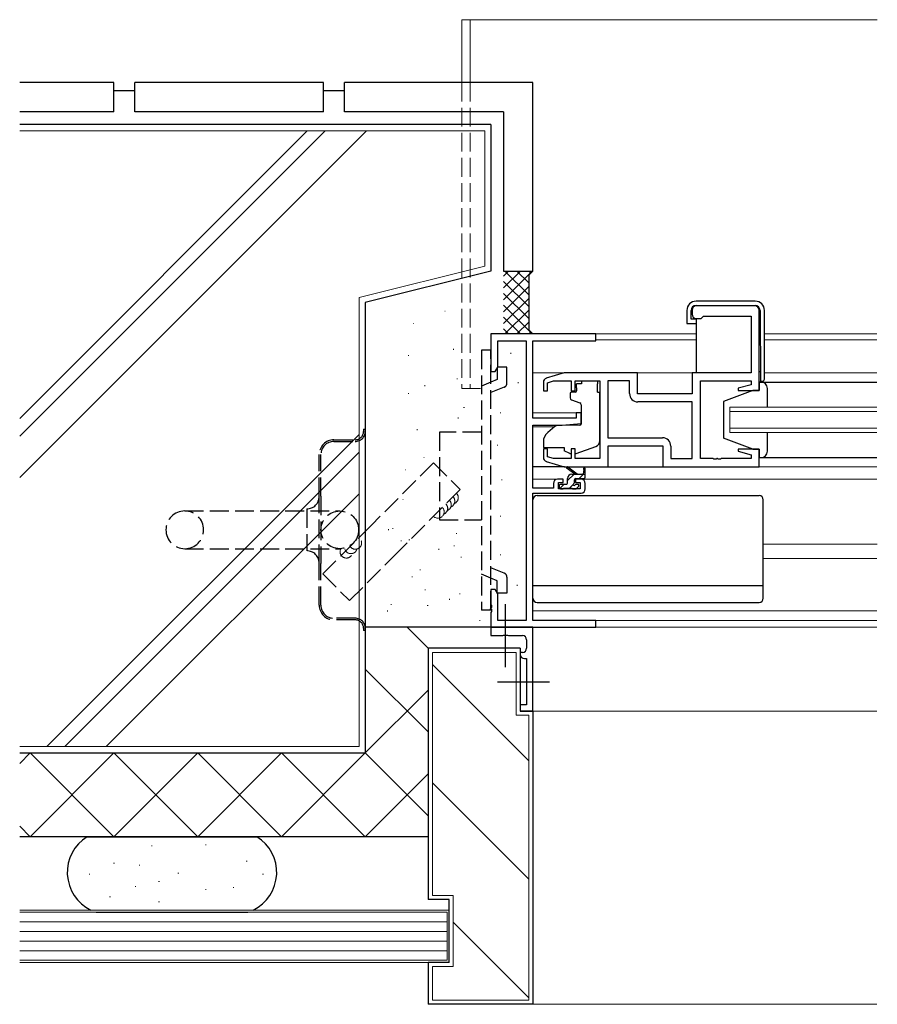
# Model space of a CAD drawing. Extents: x 0 to 1587, y 0 to 1128.
# Drawn here: x 671 to 875, y 233 to 468 of the extents above; entities that cross this region are included whole.
import ezdxf

# ---------------------------------------------------------------- set-up
doc = ezdxf.new("R2010")
doc.units = 0
doc.linetypes.add('YCENTER_1', pattern=[13, 10, -1, 1, -1])
doc.linetypes.add('YHIDDEN_1', pattern=[4, 3, -1])
for name, color, linetype, lineweight in [('YKK_11', 7, 'CONTINUOUS', 30), ('YKK_12', 2, 'CONTINUOUS', 13), ('YKK_13', 4, 'CONTINUOUS', 30), ('YSS_K', 3, 'CONTINUOUS', 13), ('YSS_KE', 3, 'CONTINUOUS', 30)]:
    doc.layers.add(name, color=color, linetype=linetype, lineweight=lineweight)

msp = doc.modelspace()

# ---------------------------------------------------------------- linework, layer by layer
at = {"layer": 'YKK_11', "linetype": 'ByBlock', "lineweight": -2, "ltscale": 0.5}
for p, q in [((846.09, 399.5), (832.09, 399.5)), ((831.09, 398.5), (831.09, 397.5)), ((847.09, 379.3), (847.09, 398.5)), ((832.09, 396.5), (833.29, 396.5)), ((833.29, 396.5), (833.59, 396.8)), ((833.59, 396.8), (833.79, 397)), ((833.79, 397), (845.16, 397)), ((845.16, 397), (845.16, 383.5)), ((808.09, 392.8), (783.09, 392.8)), ((783.09, 392.8), (783.09, 383.8)), ((808.09, 391.17), (808.09, 392.8)), ((784.72, 384.89), (784.72, 391.17)), ((784.72, 391.17), (791.46, 391.17)), ((791.46, 391.17), (791.46, 324.43)), ((793.09, 372.7), (793.09, 391.17)), ((793.09, 391.17), (808.09, 391.17)), ((783.09, 383.8), (784.09, 383.8)), ((784.09, 383.8), (784.72, 384.89)), ((800.59, 383.5), (796.3, 382.21)), ((818.09, 383.5), (800.59, 383.5)), ((818.09, 378.5), (818.09, 383.5)), ((845.16, 383.5), (831.09, 383.5)), ((831.09, 383.5), (831.09, 378.5)), ((795.59, 381.26), (795.59, 379.2)), ((796.59, 381.15), (797.98, 381.57)), ((796.59, 379.2), (796.59, 381.15)), ((797.98, 381.57), (802.19, 381.57)), ((802.19, 381.57), (802.19, 379.2)), ((803.19, 379.2), (803.19, 381.57)), ((803.19, 381.57), (809.09, 381.57)), ((809.09, 381.57), (809.09, 363.03)), ((811.02, 381.57), (811.02, 368.03)), ((816.16, 381.57), (811.02, 381.57)), ((816.16, 378.57), (816.16, 381.57)), ((833.09, 363.03), (833.09, 381.57)), ((833.09, 381.57), (845.16, 381.57)), ((845.16, 381.57), (845.16, 380.65)), ((795.59, 379.2), (796.59, 379.2)), ((802.19, 379.2), (803.19, 379.2)), ((831.09, 378.5), (818.09, 378.5)), ((845.16, 380.65), (842.06, 379.82)), ((842.06, 379.82), (842.13, 379.3)), ((842.13, 379.3), (847.09, 379.3)), ((831.09, 376.57), (818.16, 376.57)), ((831.09, 363.03), (831.09, 376.57)), ((804.59, 374), (803.39, 374)), ((803.39, 374), (803.39, 372.7)), ((804.59, 371.39), (804.59, 374)), ((803.39, 372.7), (793.09, 372.7)), ((800.09, 371), (804.59, 371.39)), ((793.09, 356), (793.09, 371)), ((793.09, 371), (800.09, 371)), ((811.02, 368.03), (824.02, 368.03)), ((796.59, 365.4), (795.59, 365.4)), ((795.59, 365.4), (795.59, 363.34)), ((796.59, 363.45), (796.59, 365.4)), ((803.19, 365.4), (802.19, 365.4)), ((802.19, 365.4), (802.19, 363.03)), ((803.19, 363.03), (803.19, 365.4)), ((811.09, 361.1), (811.09, 366.1)), ((811.09, 366.1), (824.09, 366.1)), ((824.09, 366.1), (824.09, 361.1)), ((826.02, 366.03), (826.02, 363.03)), ((842.13, 365.3), (842.06, 364.78)), ((842.06, 364.78), (845.16, 363.95)), ((847.09, 365.3), (842.13, 365.3)), ((847.09, 361.1), (847.09, 365.3)), ((796.3, 362.39), (800.59, 361.1)), ((797.98, 363.03), (796.59, 363.45)), ((802.19, 363.03), (797.98, 363.03)), ((809.09, 363.03), (803.19, 363.03)), ((826.02, 363.03), (831.09, 363.03)), ((836.13, 363.03), (833.09, 363.03)), ((836.32, 362.91), (836.13, 363.03)), ((836.87, 362.91), (836.32, 362.91)), ((837.05, 363.03), (836.87, 362.91)), ((837.13, 363.03), (837.05, 363.03)), ((837.32, 362.91), (837.13, 363.03)), ((837.87, 362.91), (837.32, 362.91)), ((838.05, 363.03), (837.87, 362.91)), ((845.16, 363.03), (838.05, 363.03)), ((845.16, 363.95), (845.16, 363.03)), ((800.59, 361.1), (811.09, 361.1)), ((824.09, 361.1), (847.09, 361.1)), ((800.29, 358.1), (798.99, 358.1)), ((799.19, 355.8), (799.19, 357.3)), ((799.19, 357.3), (800.29, 357.3)), ((800.29, 357.3), (800.29, 358.1)), ((804.59, 358.1), (803.29, 358.1)), ((803.29, 358.1), (803.29, 357.3)), ((803.29, 357.3), (804.39, 357.3)), ((804.39, 357.3), (804.39, 355.8)), ((797.99, 356), (793.09, 356)), ((797.99, 357.1), (797.99, 356)), ((804.39, 355.8), (799.19, 355.8)), ((805.59, 355.8), (805.59, 357.1)), ((793.09, 324.43), (793.09, 354.8)), ((793.09, 354.8), (804.59, 354.8)), ((784.09, 331.8), (783.09, 331.8)), ((783.09, 331.8), (783.09, 328.26)), ((784.72, 330.71), (784.09, 331.8)), ((784.72, 324.43), (784.72, 330.71)), ((783.09, 328.26), (783.21, 328.07)), ((783.21, 327.52), (783.09, 327.34)), ((783.09, 327.34), (783.09, 327.26)), ((783.09, 327.26), (783.21, 327.07)), ((783.21, 328.07), (783.21, 327.52)), ((783.21, 327.07), (783.21, 326.52)), ((783.21, 326.52), (783.09, 326.34)), ((783.09, 326.34), (783.09, 322.8)), ((791.46, 324.43), (784.72, 324.43)), ((808.09, 324.43), (793.09, 324.43)), ((808.09, 322.8), (808.09, 324.43)), ((783.09, 322.8), (808.09, 322.8)), ((793.09, 322.8), (783.09, 322.8)), ((783.09, 322.8), (783.09, 320.8)), ((793.09, 302.8), (793.09, 322.8)), ((783.09, 320.8), (785.92, 320.8)), ((785.92, 320.8), (786.11, 320.94)), ((786.11, 320.94), (787.07, 320.94)), ((787.07, 320.94), (787.26, 320.8)), ((787.26, 320.8), (790.59, 320.8)), ((791.59, 319.8), (791.59, 317.8)), ((790.59, 316.8), (790.09, 316.8)), ((790.09, 316.8), (790.09, 316.3)), ((791.09, 315.3), (791.59, 315.3)), ((791.59, 315.3), (791.59, 304.3)), ((791.59, 304.3), (790.09, 304.3)), ((790.09, 304.3), (790.09, 302.8)), ((790.09, 302.8), (793.09, 302.8))]:
    msp.add_line(p, q, dxfattribs=at)
for centre, radius, start, end in [((832.09, 398.5), 1, 90, 180), ((846.09, 398.5), 1, 0, 90), ((832.09, 397.5), 1, 180, 270), ((796.59, 381.26), 1, 106.6993, 180), ((818.16, 378.57), 2, 180, 270), ((824.02, 366.03), 2, 0, 90), ((796.59, 363.34), 1, 180, 253.3007), ((798.99, 357.1), 1, 90, 180), ((804.59, 357.1), 1, 0, 90), ((804.59, 355.8), 1, 270, 360), ((790.59, 319.8), 1, 0, 90), ((790.59, 317.8), 1, 270, 360), ((791.09, 316.3), 1, 180, 270)]:
    msp.add_arc(centre, radius, start, end, dxfattribs=at)
at = {"layer": 'YKK_12', "ltscale": 1.5}
for p, q in [((776.09, 467.8), (875.31, 467.8)), ((776.09, 467.8), (776.09, 452.8)), ((778.09, 467.8), (778.09, 452.8)), ((807.79, 392.8), (832.06, 392.8)), ((848.36, 392.8), (875.22, 392.8)), ((832.06, 391.4), (808.09, 391.4)), ((875.22, 391.4), (848.36, 391.4)), ((793.09, 383.5), (831.59, 383.5)), ((848.36, 383.5), (875.22, 383.5)), ((793.09, 374), (804.59, 374)), ((875.22, 375.3), (840.09, 375.3)), ((840.09, 375.3), (840.09, 369.3)), ((840.09, 374.3), (875.22, 374.3)), ((793.09, 370.6), (798.21, 370.6)), ((875.22, 370.3), (840.09, 370.3)), ((840.09, 369.3), (875.22, 369.3)), ((846.59, 361.1), (875.22, 361.1)), ((793.09, 358.1), (798.99, 358.1)), ((804.59, 358.1), (875.22, 358.1)), ((848.09, 342.6), (875.31, 342.6)), ((848.09, 339.2), (875.22, 339.2)), ((793.09, 326.7), (875.22, 326.7)), ((875.22, 324.43), (793.39, 324.43)), ((807.79, 322.8), (875.22, 322.8)), ((793.09, 302.8), (875.22, 302.8))]:
    msp.add_line(p, q, dxfattribs=at)
at = {"layer": 'YKK_12', "linetype": 'YHIDDEN_1', "ltscale": 1.5}
for p, q in [((776.09, 452.8), (776.09, 379.8)), ((778.09, 452.8), (778.09, 379.8)), ((776.09, 379.8), (780.79, 379.8))]:
    msp.add_line(p, q, dxfattribs=at)
at = {"layer": 'YKK_13', "ltscale": 1.5}
for p, q in [((846.16, 400.6), (832.06, 400.6)), ((832.06, 399.6), (846.12, 399.6)), ((829.86, 398.4), (829.86, 395.3)), ((830.86, 396.3), (830.86, 398.4)), ((847.32, 398.41), (847.46, 381.5)), ((848.36, 382), (848.36, 398.4)), ((829.86, 395.3), (830.36, 395.3)), ((830.36, 395.3), (832.06, 395.3)), ((832.06, 396.3), (830.86, 396.3)), ((832.06, 396.3), (832.06, 383.5)), ((847.09, 383.8), (847.44, 383.8)), ((804.69, 380.9), (803.52, 380.9)), ((803.52, 379.9), (803.52, 380.9)), ((804.69, 381.57), (808.49, 381.57)), ((804.69, 381.57), (804.69, 380.9)), ((808.49, 381.57), (808.49, 380.9)), ((808.49, 379.9), (808.49, 380.9)), ((847.59, 381.3), (847.09, 381.3)), ((847.09, 381.3), (847.09, 379.3)), ((847.09, 381.3), (875.22, 381.3)), ((847.59, 381.3), (847.09, 381.3)), ((847.09, 381.3), (847.09, 379.3)), ((847.46, 381.5), (847.86, 381.5)), ((801.99, 378.6), (801.99, 377.55)), ((803.22, 378.9), (802.29, 378.9)), ((803.52, 379.9), (803.52, 379.2)), ((808.49, 378.9), (808.49, 379.9)), ((808.49, 378.9), (809.09, 378.9)), ((809.09, 367.34), (809.09, 378.9)), ((845.59, 379.3), (838.59, 376.7)), ((845.59, 379.3), (838.59, 376.7)), ((847.09, 379.3), (845.59, 379.3)), ((847.09, 379.3), (845.59, 379.3)), ((849.09, 375.7), (849.09, 379.8)), ((849.09, 375.3), (849.09, 379.8)), ((802.32, 377.08), (804.32, 376.35)), ((838.59, 376.7), (838.59, 367.9)), ((838.59, 376.7), (838.59, 367.9)), ((804.59, 375.9), (804.59, 371.3)), ((798.35, 370.72), (796.66, 369.3)), ((804.37, 371), (798.99, 370.95)), ((849.09, 364.8), (849.09, 369.3)), ((795.59, 367), (795.59, 365.7)), ((845.59, 365.3), (838.59, 367.9)), ((845.59, 365.3), (838.59, 367.9)), ((849.09, 364.8), (849.09, 368.9)), ((795.59, 365.7), (800.59, 365.7)), ((800.59, 365.7), (800.59, 365.4)), ((800.59, 365.4), (800.59, 364.9)), ((801.9, 364.29), (800.59, 364.9)), ((803.46, 364.26), (808.1, 365.93)), ((845.59, 365.3), (847.09, 365.3)), ((845.59, 365.3), (847.09, 365.3)), ((847.09, 365.3), (847.09, 363.3)), ((847.09, 365.3), (847.09, 363.3)), ((847.09, 363.3), (875.22, 363.3)), ((847.09, 363.3), (847.59, 363.3)), ((847.09, 363.3), (847.59, 363.3)), ((800.66, 361.1), (793.09, 361.1)), ((803.09, 359.3), (801.27, 360.7)), ((803.69, 359.3), (801.47, 360.98)), ((805.29, 360.43), (805.09, 359.3)), ((805.59, 358.6), (805.59, 360.6)), ((810.59, 361.1), (824.59, 361.1)), ((801.39, 357.2), (801.39, 358.3)), ((802.39, 359.3), (805.59, 359.3)), ((802.99, 357.36), (802.99, 358)), ((803.29, 358.3), (805.29, 358.3)), ((799.39, 356.6), (799.39, 356.1)), ((801.09, 356.9), (799.69, 356.9)), ((799.69, 355.8), (800.19, 355.8)), ((800.39, 356), (802.49, 356)), ((802.69, 355.8), (803.29, 355.8)), ((803.79, 356.9), (803.45, 356.9)), ((803.5, 355.89), (804, 356.39)), ((793.09, 329.7), (793.09, 353.2)), ((794.09, 354.2), (847.09, 354.2)), ((848.09, 329.7), (848.09, 353.2)), ((793.09, 332.74), (848.09, 332.74)), ((794.09, 328.7), (847.09, 328.7))]:
    msp.add_line(p, q, dxfattribs=at)
at = {"layer": 'YKK_13', "linetype": 'YHIDDEN_1', "ltscale": 1.5}
for p, q in [((783.09, 388.89), (780.79, 388.89)), ((780.79, 388.89), (780.79, 326.89)), ((783.09, 326.89), (783.09, 388.89)), ((786.89, 384.89), (784.59, 384.89)), ((784.59, 384.89), (784.59, 381.89)), ((786.89, 381.02), (786.89, 384.89)), ((783.09, 381.29), (780.79, 380.36)), ((784.59, 381.89), (783.09, 381.29)), ((786.26, 380.09), (783.09, 378.81)), ((752.69, 370.04), (753.09, 370.04)), ((752.69, 370.04), (752.69, 369.54)), ((753.09, 370.04), (753.09, 369.54)), ((753.09, 369.54), (753.09, 322.54)), ((780.79, 369.39), (770.79, 369.39)), ((770.79, 369.39), (770.79, 348.39)), ((745.59, 367.54), (750.69, 367.54)), ((745.59, 367.14), (750.69, 367.14)), ((742.09, 354.04), (742.09, 364.04)), ((742.49, 354.04), (742.49, 364.04)), ((742.09, 338.04), (742.09, 354.04)), ((742.49, 354.04), (742.49, 338.04)), ((709.99, 350.54), (746.99, 350.54)), ((739.09, 351.04), (739.09, 341.04)), ((770.79, 348.39), (780.79, 348.39)), ((709.99, 341.54), (746.99, 341.54)), ((742.09, 328.04), (742.09, 338.04)), ((742.49, 328.04), (742.49, 338.04)), ((786.26, 335.7), (783.09, 336.98)), ((783.09, 334.5), (780.79, 335.43)), ((784.59, 333.89), (783.09, 334.5)), ((784.59, 330.89), (784.59, 333.89)), ((786.89, 334.77), (786.89, 330.89)), ((786.89, 330.89), (784.59, 330.89)), ((783.09, 326.89), (780.79, 326.89)), ((750.69, 324.94), (745.59, 324.94)), ((750.69, 324.54), (745.59, 324.54)), ((752.69, 322.54), (752.69, 322.04)), ((753.09, 322.04), (752.69, 322.04)), ((753.09, 322.54), (753.09, 322.04))]:
    msp.add_line(p, q, dxfattribs=at)
at = {"layer": 'YKK_13', "linetype": 'Continuous', "ltscale": 1.5}
for p, q in [((802.91, 359.3), (801.39, 357.78)), ((805.16, 359.3), (804.16, 358.3)), ((800.51, 356.9), (799.49, 355.88)), ((802.74, 356.88), (801.86, 356))]:
    msp.add_line(p, q, dxfattribs=at)
at = {"layer": 'YKK_13', "linetype": 'YCENTER_1', "ltscale": 1.5}
for p, q in [((786.59, 313.28), (786.59, 328.32)), ((784.65, 309.8), (797.02, 309.8))]:
    msp.add_line(p, q, dxfattribs=at)
at = {"layer": 'YKK_13', "linetype": 'YHIDDEN_1', "ltscale": 1.5}
msp.add_circle((746.99, 346.04), 4.5, dxfattribs=at)
at = {"layer": 'YKK_13', "ltscale": 1.5}
for centre, radius, start, end in [((832.06, 398.4), 2.2, 90, 180), ((832.06, 398.4), 1.2, 90, 180), ((846.12, 398.4), 1.2, 0.5, 90), ((846.16, 398.4), 2.2, 0, 90), ((847.59, 379.8), 1.5, 0, 90), ((847.59, 379.8), 1.5, 0, 90), ((847.86, 382), 0.5, 270, 0), ((802.29, 378.6), 0.3, 90, 180), ((803.22, 379.2), 0.3, 270, 0), ((802.49, 377.55), 0.5, 180, 250), ((804.09, 375.9), 0.5, 0, 70), ((804.29, 371.3), 0.3, 270.5, 0), ((798.59, 367), 3, 130, 180), ((799, 369.95), 1, 90.5, 130), ((807.59, 367.34), 1.5, 289.8533, 0), ((802.32, 365.2), 1, 245, 262.5931), ((803.12, 365.2), 1, 273.8868, 289.8533), ((847.59, 364.8), 1.5, 270, 0), ((847.59, 364.8), 1.5, 270, 0), ((801.29, 360.9), 0.2, 24.4171, 264.4171), ((805.39, 360.6), 0.2, 360, 240), ((801.09, 357.2), 0.3, 270, 360), ((802.39, 358.3), 1, 90, 180), ((802.69, 357.36), 0.3, 303.0557, 360), ((803.29, 358), 0.3, 90, 180), ((805.29, 358.6), 0.3, 270, 360), ((799.69, 356.6), 0.3, 90, 180), ((799.69, 356.1), 0.3, 180, 270), ((800.19, 356), 0.2, 270, 360), ((802.69, 356), 0.2, 180, 270), ((802.99, 356.9), 0.25, 123.0557, 326.9443), ((803.45, 356.6), 0.3, 90, 146.9443), ((803.29, 356.1), 0.3, 270, 315), ((803.79, 356.6), 0.3, 315, 90), ((794.09, 353.2), 1, 90, 180), ((847.09, 353.2), 1, 0, 90), ((794.09, 329.7), 1, 180, 270), ((847.09, 329.7), 1, 270, 0)]:
    msp.add_arc(centre, radius, start, end, dxfattribs=at)
at = {"layer": 'YKK_13', "linetype": 'YHIDDEN_1', "ltscale": 1.5}
for centre, radius, start, end in [((785.89, 381.02), 1, 291.9943, 359.9991), ((750.69, 369.54), 2.4, 270, 0), ((750.69, 369.54), 2, 270, 0), ((745.59, 364.04), 3.5, 90, 180), ((745.59, 364.04), 3.1, 90, 180), ((739.09, 354.04), 3, 270, 0), ((709.99, 346.04), 4.5, 90, 270), ((709.99, 346.04), 4.5, 270, 90), ((739.09, 338.04), 3, 0, 90), ((785.89, 334.77), 1, 0.0009, 68.0057), ((745.59, 328.04), 3.5, 180, 270), ((745.59, 328.04), 3.1, 180, 270), ((750.69, 322.54), 2.4, 0, 90), ((750.69, 322.54), 2, 0, 90)]:
    msp.add_arc(centre, radius, start, end, dxfattribs=at)
at = {"layer": 'YSS_K', "ltscale": 1.5}
for p, q in [((670.58, 441.3), (781.59, 441.3)), ((739.23, 441.3), (670.58, 372.65)), ((743.47, 441.3), (670.58, 368.41)), ((753.37, 441.3), (670.58, 358.51)), ((781.59, 441.3), (781.59, 408.97)), ((751.59, 401.47), (781.59, 408.97)), ((790.12, 407.8), (786.09, 403.77)), ((787.29, 407.8), (786.09, 406.6)), ((792.95, 407.8), (786.09, 400.94)), ((790.12, 407.8), (786.09, 403.77)), ((787.29, 407.8), (786.09, 406.6)), ((792.95, 407.8), (786.09, 400.94)), ((786.43, 407.8), (792.09, 402.14)), ((786.43, 407.8), (792.09, 402.14)), ((789.26, 407.8), (792.09, 404.97)), ((789.26, 407.8), (792.09, 404.97)), ((792.09, 407.8), (792.52, 407.37)), ((792.09, 407.8), (792.52, 407.37)), ((786.09, 405.31), (792.09, 399.31)), ((786.09, 405.31), (792.09, 399.31)), ((792.09, 404.11), (786.09, 398.11)), ((792.09, 404.11), (786.09, 398.11)), ((786.09, 402.48), (792.09, 396.48)), ((786.09, 402.48), (792.09, 396.48)), ((751.59, 294.3), (751.59, 401.47)), ((792.09, 401.29), (786.09, 395.29)), ((792.09, 401.29), (786.09, 395.29)), ((786.09, 399.66), (792.95, 392.8)), ((786.09, 399.66), (792.95, 392.8)), ((772.05, 398.22), (772.15, 398.22)), ((792.09, 398.46), (786.43, 392.8)), ((792.09, 398.46), (786.43, 392.8)), ((764.56, 395.31), (764.66, 395.31)), ((786.09, 396.83), (790.12, 392.8)), ((786.09, 396.83), (790.12, 392.8)), ((792.09, 395.63), (789.26, 392.8)), ((792.09, 395.63), (789.26, 392.8)), ((786.09, 394), (787.29, 392.8)), ((786.09, 394), (787.29, 392.8)), ((792.52, 393.23), (792.09, 392.8)), ((792.52, 393.23), (792.09, 392.8)), ((774.11, 389.21), (774.11, 389.01)), ((787.83, 388.26), (787.83, 388.06)), ((763.51, 387.68), (763.31, 387.68)), ((775.05, 382.2), (775.05, 382)), ((789.6, 381.25), (789.6, 381.05)), ((763.51, 378.59), (763.31, 378.59)), ((767.33, 380.56), (767.33, 380.36)), ((776.75, 375.23), (776.55, 375.23)), ((785.35, 374.07), (785.35, 373.87)), ((775.28, 372.84), (775.28, 372.64)), ((765.46, 370.03), (765.46, 369.83)), ((751.59, 368.81), (677.08, 294.3)), ((751.59, 364.57), (681.32, 294.3)), ((784.64, 366.35), (784.64, 366.15)), ((767.06, 363.3), (767.16, 363.3)), ((762.69, 360.39), (762.79, 360.39)), ((785.7, 358.09), (785.7, 357.89)), ((751.59, 354.67), (691.22, 294.3)), ((762.06, 353.32), (762.16, 353.32)), ((785.35, 349.4), (785.35, 349.2)), ((758.59, 346.17), (758.59, 345.97)), ((759.76, 346.38), (759.56, 346.38)), ((761.74, 343.42), (761.54, 343.42)), ((763.71, 343.62), (763.51, 343.62)), ((774.97, 345.2), (774.77, 345.2)), ((770.6, 341.49), (770.6, 341.29)), ((774.38, 342.23), (774.18, 342.23)), ((775.98, 339.62), (775.98, 339.42)), ((785.35, 340.17), (785.35, 339.97)), ((766.28, 336.5), (766.08, 336.5)), ((764.29, 334.94), (764.29, 334.74)), ((767.47, 331.76), (767.27, 331.76)), ((789.34, 332.89), (789.34, 332.69)), ((773.18, 329.56), (773.18, 329.36)), ((775.76, 330.77), (775.56, 330.77)), ((758.35, 326.76), (758.35, 326.56)), ((759.36, 328.21), (759.16, 328.21)), ((768.06, 328.01), (767.86, 328.01)), ((782.92, 327.22), (782.92, 327.02)), ((780.37, 324.42), (780.47, 324.42)), ((780.37, 324.42), (780.47, 324.42)), ((768.09, 317.8), (763.09, 322.8)), ((769.09, 316.8), (769.09, 258.8)), ((769.09, 316.8), (789.09, 316.8)), ((789.09, 301.8), (789.09, 316.8)), ((768.09, 297.8), (753.09, 312.8)), ((769.09, 313.94), (792.09, 290.94)), ((768.09, 307.8), (753.09, 292.8)), ((789.09, 301.8), (792.09, 301.8)), ((792.09, 233.8), (792.09, 301.8)), ((751.59, 294.3), (670.58, 294.3)), ((673.09, 292.8), (670.58, 290.29)), ((693.09, 292.8), (673.09, 272.8)), ((693.09, 272.8), (673.09, 292.8)), ((713.09, 292.8), (693.09, 272.8)), ((713.09, 272.8), (693.09, 292.8)), ((733.09, 292.8), (713.09, 272.8)), ((733.09, 272.8), (713.09, 292.8)), ((753.09, 272.8), (733.09, 292.8)), ((753.09, 292.8), (733.09, 272.8)), ((768.09, 277.8), (753.09, 292.8)), ((768.09, 287.8), (753.09, 272.8)), ((769.09, 285.65), (792.09, 262.65)), ((673.09, 272.8), (670.58, 275.31)), ((702.22, 270.65), (702.02, 270.65)), ((715.13, 270.89), (714.93, 270.89)), ((693.21, 266.51), (693.01, 266.51)), ((699.3, 266.02), (699.1, 266.02)), ((724.87, 266.99), (724.67, 266.99)), ((687.36, 263.83), (687.16, 263.83)), ((708.55, 264.07), (708.35, 264.07)), ((728.77, 263.83), (728.57, 263.83)), ((698.32, 260.9), (698.12, 260.9)), ((703.92, 262.12), (703.72, 262.12)), ((715.13, 260.17), (714.93, 260.17)), ((721.71, 260.66), (721.51, 260.66)), ((774.09, 258.8), (769.09, 258.8)), ((774.09, 241.8), (774.09, 258.8)), ((692.23, 258.47), (692.03, 258.47)), ((703.92, 257.25), (703.72, 257.25)), ((670.58, 255.3), (773.09, 255.3)), ((670.58, 254.8), (772.59, 254.8)), ((772.59, 254.8), (772.59, 243.3)), ((773.09, 255.3), (773.09, 242.8)), ((772.59, 252.5), (670.58, 252.5)), ((774.09, 252.37), (792.09, 234.37)), ((772.59, 250.2), (670.58, 250.2)), ((772.59, 247.9), (670.58, 247.9)), ((772.59, 245.6), (670.58, 245.6)), ((772.59, 243.3), (670.58, 243.3)), ((773.09, 242.8), (670.58, 242.8)), ((769.09, 241.8), (769.09, 233.8)), ((774.09, 241.8), (769.09, 241.8)), ((769.09, 233.8), (792.09, 233.8)), ((793.09, 232.8), (875.22, 232.8))]:
    msp.add_line(p, q, dxfattribs=at)
at = {"layer": 'YSS_K', "lineweight": 30, "ltscale": 1.5}
for p, q in [((792.09, 406.8), (793.09, 407.8)), ((792.09, 406.8), (793.09, 407.8)), ((792.09, 406.8), (792.09, 393.8)), ((792.09, 406.8), (792.09, 393.8)), ((792.09, 393.8), (793.09, 392.8)), ((792.09, 393.8), (793.09, 392.8)), ((783.59, 322.8), (753.09, 322.8))]:
    msp.add_line(p, q, dxfattribs=at)
at = {"layer": 'YSS_K', "linetype": 'YHIDDEN_1', "ltscale": 1.5}
for p, q in [((769.36, 362.05), (754.55, 347.17)), ((769.36, 362.05), (775.74, 355.7)), ((775.74, 355.7), (760.93, 340.82)), ((754.55, 347.17), (742.94, 335.51)), ((760.93, 340.82), (749.32, 329.16)), ((742.94, 335.51), (749.32, 329.16))]:
    msp.add_line(p, q, dxfattribs=at)
for centre, start, end in [((772.1, 352.04), 291.5515, 45.1297), ((772.95, 352.89), 291.5515, 45.1297), ((773.79, 353.74), 291.5515, 45.1297), ((770.41, 350.34), 225.1297, 45.1297), ((771.25, 351.19), 291.5515, 45.1297), ((750.71, 342.91), 207.334, 72.7033), ((748.57, 340.81), 151.2416, 344.392), ((749.64, 341.86), 192.6178, 344.392)]:
    msp.add_arc(centre, 1.5, start, end, dxfattribs=at)
at = {"layer": 'YSS_KE', "ltscale": 1.5}
for p, q in [((693.09, 452.8), (670.58, 452.8)), ((693.09, 445.8), (693.09, 452.8)), ((743.09, 452.8), (698.09, 452.8)), ((698.09, 445.8), (698.09, 452.8)), ((743.09, 445.8), (743.09, 452.8)), ((793.09, 452.8), (748.09, 452.8)), ((748.09, 445.8), (748.09, 452.8)), ((793.09, 407.8), (793.09, 452.8)), ((698.09, 450.8), (693.09, 450.8)), ((748.09, 450.8), (743.09, 450.8)), ((693.09, 445.8), (670.58, 445.8)), ((743.09, 445.8), (698.09, 445.8)), ((786.09, 445.8), (748.09, 445.8)), ((786.09, 445.8), (786.09, 407.8)), ((783.09, 442.8), (670.58, 442.8)), ((783.09, 442.8), (783.09, 407.8)), ((783.09, 407.8), (753.09, 400.3)), ((786.09, 407.8), (793.09, 407.8)), ((753.09, 400.3), (753.09, 292.8)), ((768.09, 317.8), (768.09, 257.8)), ((790.09, 317.8), (768.09, 317.8)), ((790.09, 317.8), (790.09, 302.8)), ((793.09, 302.8), (790.09, 302.8)), ((793.09, 302.8), (793.09, 232.8)), ((670.58, 292.8), (753.09, 292.8)), ((670.58, 292.8), (753.09, 292.8)), ((753.09, 272.8), (670.58, 272.8)), ((686.68, 272.8), (727.21, 272.8)), ((768.09, 272.8), (753.09, 272.8)), ((773.09, 257.8), (768.09, 257.8)), ((773.09, 242.8), (773.09, 257.8)), ((688.82, 254.8), (725.07, 254.8)), ((768.09, 242.8), (768.09, 232.8)), ((773.09, 242.8), (768.09, 242.8)), ((793.09, 232.8), (768.09, 232.8))]:
    msp.add_line(p, q, dxfattribs=at)
for centre, start, end in [((691.94, 264.3), 121.7883, 244.1601), ((721.94, 264.3), 295.8399, 58.2117)]:
    msp.add_arc(centre, 10, start, end, dxfattribs=at)

doc.saveas('drawing.dxf')
